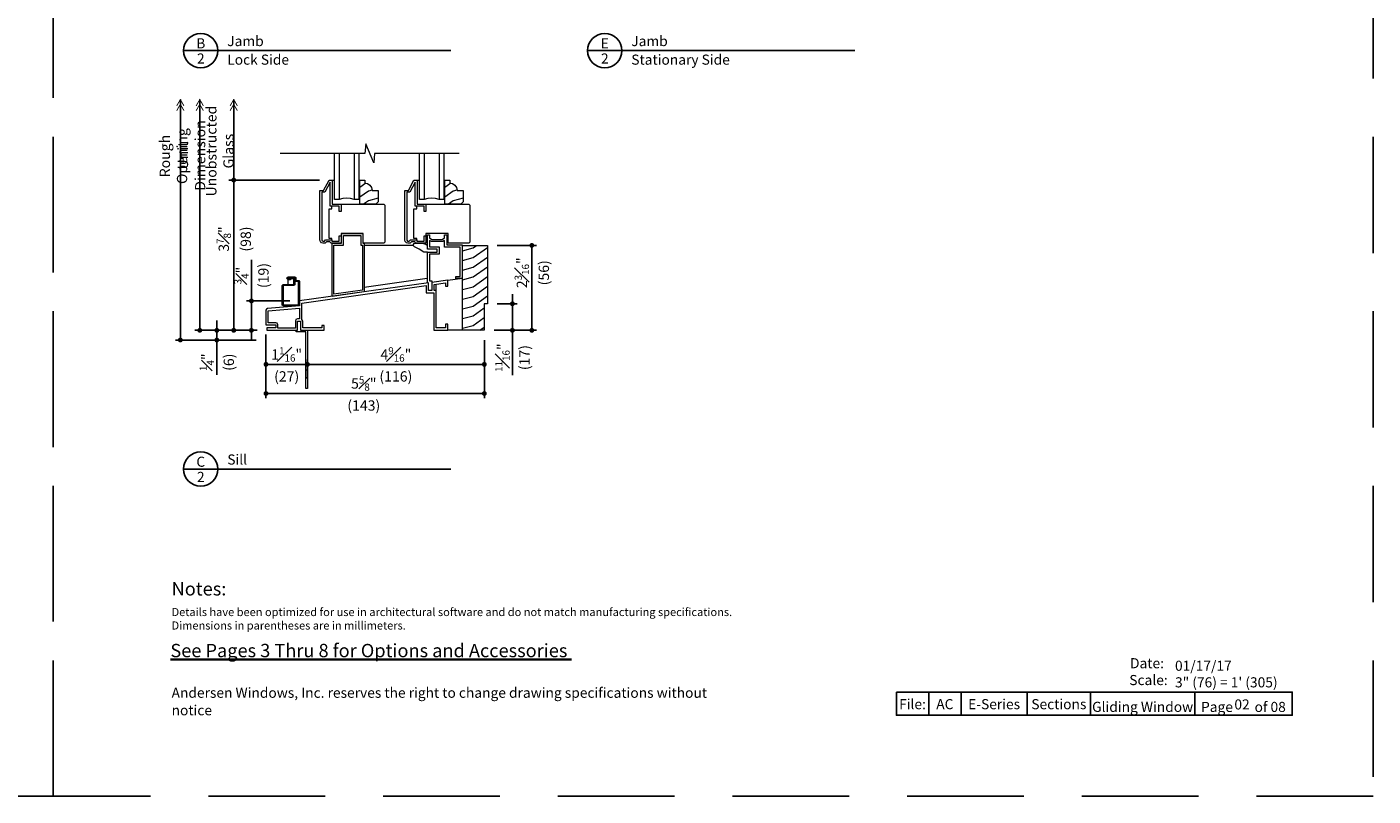
# Model space of a CAD drawing. Extents: x 0 to 238, y 0 to 44.
# Drawn here: x 33 to 68, y 0 to 20 of the extents above; entities that cross this region are included whole.
import ezdxf
from ezdxf.enums import TextEntityAlignment as Align

# ---------------------------------------------------------------- set-up
doc = ezdxf.new("R2010")
doc.units = 0
doc.header["$LTSCALE"] = 6
doc.header["$MEASUREMENT"] = 0
doc.linetypes.add('DASHED', pattern=[0.75, 0.5, -0.25])
doc.layers.get('0').update_dxf_attribs({"linetype": 'CONTINUOUS'})
doc.layers.get('Defpoints').update_dxf_attribs({"linetype": 'CONTINUOUS'})
doc.layers.add('A-ANNO-DIMS', color=3, linetype='CONTINUOUS')
doc.layers.add('A-ANNO-TEXT', color=4, linetype='CONTINUOUS')
doc.layers.add('A-DETL-MCUT', color=6, linetype='CONTINUOUS', lineweight=20)
doc.layers.add('A-DETL-PATT', color=8, linetype='CONTINUOUS', lineweight=5)
doc.layers.add('PLOT VIEW', color=1, linetype='DASHED', plot=False)
doc.styles.add('ADF Text', font='FRABK.TTF', dxfattribs={"width": 0.85})
doc.dimstyles.new('ADF 3 inches equals 1 foot', dxfattribs={"dimtxt": 0.265625, "dimasz": 0.125, "dimexe": 0.125, "dimexo": 0.25, "dimgap": 0.125, "dimtad": 1, "dimdec": 6, "dimzin": 3, "dimdsep": 46, "dimlunit": 4, "dimtxsty": 'ADF Text', "dimblk": 'DOT', "dimcen": 0, "dimclrd": 256, "dimclre": 256, "dimclrt": 256, "dimadec": 0, "dimazin": 0, "dimtfac": 0.7, "dimtdec": 6, "dimtix": 1, "dimtmove": 0, "dimatfit": 0, "dimldrblk": 'DOT', "dimfxl": 0, "dimfrac": 1, "dimtolj": 1, "dimtzin": 4, "dimlwd": -1, "dimlwe": -1, "dimarcsym": 0})

# ---------------------------------------------------------------- blocks, each defined once
blk = doc.blocks.new('E Series Glass Stop')
at = {"layer": 'A-DETL-MCUT'}
blk.add_lwpolyline([(0, 0), (0.156, 0), (0.156, 0.078), (0.228, 0.092), (0.289, 0.133), (0.33, 0.194), (0.344, 0.266), (0.5, 0.266), (0.5, 0.563), (0.438, 0.625), (0.031, 0.625), (0.031, 0)], dxfattribs=at)
at = {"layer": 'A-DETL-PATT'}
for points in [[(0.343, 0.262), (0.248, 0.287), (0.031, 0.442)], [(0.5, 0.47), (0.248, 0.537), (0.125, 0.625)], [(0.183, 0.083), (0.031, 0.192)]]:
    blk.add_lwpolyline(points, dxfattribs=at)
blk = doc.blocks.new('E Series Window Glass')
at = {"layer": 'A-DETL-MCUT'}
for points in [[(0.625, -1.187), (0.625, 0), (0.507, 0), (0.412, -0.027), (0.314, -0.036), (0.217, -0.027), (0.122, 0), (0, 0), (0, -1.187)], [(0.122, -1.187), (0.122, 0)], [(0.507, -1.187), (0.507, 0)]]:
    blk.add_lwpolyline(points, dxfattribs=at)
at = {"layer": 'A-DETL-MCUT', "const_width": 0.0000001}
for points in [[(0.122, -0.186), (0.161, -0.186), (0.209, -0.067), (0.42, -0.067), (0.468, -0.186), (0.507, -0.186)], [(0.507, -0.375), (0.122, -0.375)]]:
    blk.add_lwpolyline(points, dxfattribs=at)
blk = doc.blocks.new('E_Series_GLD_Window_Sill')
at = {"layer": 'A-DETL-MCUT'}
blk.add_line((3.533, 1.115), (5.153, 1.343), dxfattribs=at)
at = {"layer": 'A-DETL-MCUT', "ltscale": 0.0625, "const_width": 0.0000001}
blk.add_lwpolyline([(1.531, 1.342), (1.531, 4.561)], dxfattribs=at)
at = {"layer": 'A-DETL-MCUT'}
for points in [[(2.703, 3.874), (2.703, 3.249), (2.934, 3.249), (2.934, 3.063), (2.884, 3.063), (2.884, 3.199), (2.653, 3.199), (2.653, 3.819), (2.516, 3.558), (2.44, 3.558), (2.44, 2.321), (2.463, 2.299), (2.505, 2.299), (2.535, 2.334), (2.696, 2.334), (2.696, 2.299), (2.734, 2.299), (2.884, 2.299), (2.884, 2.438), (2.934, 2.438), (2.934, 2.249), (2.676, 2.249), (2.645, 2.284), (2.558, 2.284), (2.527, 2.249), (2.468, 2.249), (2.429, 2.259), (2.401, 2.288), (2.39, 2.327), (2.39, 3.608), (2.485, 3.608), (2.625, 3.874), (2.765, 3.874)], [(4.891, 3.874), (4.891, 3.249), (5.122, 3.249), (5.122, 3.063), (5.072, 3.063), (5.072, 3.199), (4.841, 3.199), (4.841, 3.819), (4.703, 3.558), (4.628, 3.558), (4.628, 2.321), (4.65, 2.299), (4.692, 2.299), (4.723, 2.334), (4.884, 2.334), (4.884, 2.299), (4.922, 2.299), (5.072, 2.299), (5.072, 2.438), (5.122, 2.438), (5.122, 2.249), (4.863, 2.249), (4.833, 2.284), (4.745, 2.284), (4.715, 2.249), (4.656, 2.249), (4.617, 2.259), (4.589, 2.288), (4.578, 2.327), (4.578, 3.608), (4.673, 3.608), (4.813, 3.874), (4.953, 3.874)], [(2.696, 2.334), (2.696, 2.365), (2.624, 2.365), (2.624, 3.133), (2.696, 3.133), (2.696, 3.199)], [(2.934, 3.249), (4.038, 3.249), (4.06, 3.227), (4.06, 2.271), (4.038, 2.249), (3.505, 2.249), (3.505, 2.499), (2.934, 2.499), (2.934, 2.438)], [(4.884, 2.334), (4.884, 2.365), (4.812, 2.365), (4.812, 3.133), (4.884, 3.133), (4.884, 3.199)], [(5.122, 3.249), (6.226, 3.249), (6.248, 3.227), (6.248, 2.271), (6.226, 2.249), (5.693, 2.249), (5.693, 2.499), (5.122, 2.499), (5.122, 2.438)], [(3.533, 0.991), (2.701, 0.874), (2.701, 2.249), (2.947, 2.249), (2.947, 2.499), (3.492, 2.499), (3.492, 2.249), (3.533, 2.249), (3.533, 0.991)], [(5.158, 1.219), (5.158, 2.016), (5.408, 2.016), (5.408, 2.094), (5.158, 2.094), (5.158, 2.466), (5.213, 2.466), (5.213, 2.381), (5.277, 2.343), (5.538, 2.343), (5.603, 2.381), (5.603, 2.466), (5.658, 2.466), (5.658, 2.2), (6.058, 2.2), (6.058, 1.346), (6.013, 1.34), (5.887, 1.34), (5.887, 1.385), (6.003, 1.385), (6.003, 2.145), (5.603, 2.145), (5.603, 2.317), (5.554, 2.288), (5.261, 2.288), (5.213, 2.317), (5.213, 2.149), (5.463, 2.149), (5.463, 1.961), (5.213, 1.961), (5.213, 1.272), (5.269, 1.28), (5.269, 1.235)], [(4.801, 2.184), (3.533, 2.184)], [(5.158, 2.016), (5.066, 2.016), (4.948, 2.095), (4.825, 2.154), (4.802, 2.178), (4.798, 2.21), (4.816, 2.238), (4.847, 2.249), (5.022, 2.249), (5.117, 2.224), (5.158, 2.191)], [(1.892, 0), (2.5, 0), (2.5, 0.125), (2.44, 0.125), (2.44, 0.06), (1.947, 0.06), (1.947, 0.238), (1.924, 0.28), (1.924, 0.704), (5.131, 1.155), (5.131, 0.968), (5.324, 0.968), (5.324, 0), (5.684, 0), (5.684, 0.156), (5.624, 0.156), (5.624, 0.06), (5.384, 0.06), (5.384, 1.028), (5.329, 1.028), (5.329, 1.183), (5.624, 1.224), (5.624, 1.137), (5.684, 1.137), (5.684, 1.293), (5.269, 1.235), (5.269, 1.028), (5.191, 1.028), (5.191, 1.224), (1.866, 0.757), (1.866, 0.632), (1.039, 0.559), (1.011, 0.546), (1, 0.517), (1, 0.142), (1.25, 0.142), (1.25, 0.062), (1.02, 0.062), (1.02, 0), (1.812, 0), (1.812, 0.238), (1.892, 0.238), (1.892, 0)], [(1.639, 1.33), (1.62, 1.305), (1.568, 1.305), (1.531, 1.342), (1.568, 1.38), (1.744, 1.38), (1.766, 1.358), (1.766, 1.285), (1.844, 1.285), (1.866, 1.263), (1.866, 0.652), (1.844, 0.63), (1.442, 0.63), (1.42, 0.652), (1.42, 1.158), (1.442, 1.18), (1.716, 1.18), (1.716, 1.33), (1.639, 1.33), (1.585, 1.33), (1.556, 1.342), (1.585, 1.355), (1.741, 1.355), (1.741, 1.177), (1.719, 1.155), (1.445, 1.155), (1.445, 0.655), (1.841, 0.655), (1.841, 1.26), (1.763, 1.26), (1.741, 1.282)], [(1.568, 1.18), (1.568, 1.305)], [(5.384, 1.028), (5.384, 1.191)], [(5.684, 1.293), (6.067, 1.347)], [(6.066, 0), (5.684, 0)]]:
    blk.add_lwpolyline(points, dxfattribs=at)
for points in [[(3.483, 1.035), (2.751, 0.932), (2.751, 2.199), (2.997, 2.199), (2.997, 2.449), (3.442, 2.449), (3.442, 2.199), (3.483, 2.199)], [(6.703, 2.189), (6.703, 0.686), (6.625, 0.686), (6.625, 0), (6.067, 0), (6.067, 2.189)], [(1.864, 0.571), (1.864, 0.293), (1.812, 0.293), (1.773, 0.277), (1.757, 0.238), (1.757, 0.055), (1.305, 0.055), (1.305, 0.142), (1.289, 0.181), (1.25, 0.197), (1.055, 0.197), (1.055, 0.501)]]:
    blk.add_lwpolyline(points, close=True, dxfattribs=at)
at = {"layer": 'A-DETL-PATT', "const_width": 0.0000001}
for points in [[(3.439, 3.249), (3.277, 3.133), (2.624, 2.96)], [(3.788, 3.249), (3.277, 2.883), (2.624, 2.71)], [(4.06, 3.194), (3.277, 2.633), (2.624, 2.46)], [(5.627, 3.249), (5.465, 3.133), (4.812, 2.96)], [(5.976, 3.249), (5.465, 2.883), (4.812, 2.71)], [(6.248, 3.194), (5.465, 2.633), (4.812, 2.46)], [(4.06, 2.944), (3.439, 2.499)], [(6.248, 2.944), (5.627, 2.499)], [(4.06, 2.694), (3.505, 2.296)], [(4.06, 2.444), (3.788, 2.249)], [(6.248, 2.694), (5.693, 2.296)], [(6.248, 2.444), (5.976, 2.249)], [(5.384, 0.744), (5.956, 1.153), (6.067, 1.182)], [(5.384, 0.994), (5.624, 1.166)], [(5.684, 1.209), (5.833, 1.315)], [(5.384, 0.494), (5.956, 0.903), (6.067, 0.932)], [(5.384, 0.244), (5.956, 0.653), (6.067, 0.682)], [(5.476, 0.06), (5.956, 0.403), (6.067, 0.432)], [(5.742, 0), (5.956, 0.153), (6.067, 0.182)]]:
    blk.add_lwpolyline(points, dxfattribs=at)
at = {"layer": 'A-DETL-PATT'}
for points in [[(6.062, 2.052), (6.338, 2.125), (6.427, 2.189)], [(6.062, 1.802), (6.338, 1.875), (6.703, 2.136)], [(6.062, 1.552), (6.338, 1.625), (6.703, 1.886)], [(6.067, 1.303), (6.338, 1.375), (6.703, 1.636)], [(6.067, 1.053), (6.338, 1.125), (6.703, 1.386)], [(6.067, 0.803), (6.338, 0.875), (6.703, 1.136)], [(6.067, 0.553), (6.338, 0.625), (6.703, 0.886)], [(6.067, 0.303), (6.338, 0.375), (6.625, 0.58)], [(6.067, 0.053), (6.338, 0.125), (6.625, 0.33)], [(6.513, 0), (6.625, 0.08)]]:
    blk.add_lwpolyline(points, dxfattribs=at)
at = {"layer": 'A-DETL-MCUT', "xscale": -1, "rotation": 180}
for name, p in [('E Series Window Glass', (2.765, 3.374)), ('E Series Window Glass', (4.953, 3.374)), ('E Series Glass Stop', (3.39, 3.874)), ('E Series Glass Stop', (5.578, 3.874))]:
    blk.add_blockref(name, p, dxfattribs=at)
blk = doc.blocks.new('E-Series Nail Fin')
at = {"layer": 'A-DETL-MCUT'}
for p, q in [((-1.457, 0.175), (-1.457, 0.215)), ((-1.457, 0.175), (-1.457, 0.215)), ((-1.269, 0.215), (-1.269, 0.175)), ((-1.269, 0.215), (-1.269, 0.175))]:
    blk.add_line(p, q, dxfattribs=at)
blk.add_lwpolyline([(0, 0.04), (-0.238, 0.04), (-0.238, 0.215), (-1.738, 0.215), (-1.738, 0.175), (-0.278, 0.175), (-0.278, -0.075), (-0.238, -0.075), (-0.238, -0.04), (0, -0.04)], close=True, dxfattribs=at)
blk = doc.blocks.new('Break_Line')
at = {"layer": 'A-DETL-MCUT'}
blk.add_lwpolyline([(2.305, 0), (0.124, 0), (0.102, 0.244), (-0.102, -0.244), (-0.124, 0), (-2.305, 0)], dxfattribs=at)
blk = doc.blocks.new('_DOT')
at = {"color": 0, "linetype": 'ByBlock'}
blk.add_line((-0.5, 0), (-1, 0), dxfattribs=at)
at = {"color": 0, "linetype": 'ByBlock', "const_width": 0.5}
blk.add_lwpolyline([(-0.25, 0, 1), (0.25, 0, 1)], format="xyb", close=True, dxfattribs=at)
blk = doc.blocks.new('*D290')
at = {"layer": 'A-ANNO-DIMS', "transparency": 16777216}
for p, q in [((45.104, 11.759), (45.104, 11.006)), ((40.546, 10.759), (40.546, 11.256)), ((40.671, 11.131), (44.979, 11.131))]:
    blk.add_line(p, q, dxfattribs=at)
at = {"layer": 'Defpoints', "color": 0, "transparency": 16777216}
for p in [(45.104, 12.009), (45.104, 11.131), (40.546, 10.509)]:
    blk.add_point(p, dxfattribs=at)
at = {"layer": 'A-ANNO-DIMS', "transparency": 16777216, "xscale": 0.125, "yscale": 0.125, "zscale": 0.125, "rotation": 180}
blk.add_blockref('_DOT', (40.546, 11.131), dxfattribs=at)
at = {"layer": 'A-ANNO-DIMS', "transparency": 16777216, "xscale": 0.125, "yscale": 0.125, "zscale": 0.125}
blk.add_blockref('_DOT', (45.104, 11.131), dxfattribs=at)
at = {"layer": 'A-ANNO-DIMS', "transparency": 16777216, "insert": (42.825, 11.131), "char_height": 0.26562, "attachment_point": 5, "style": 'ADF Text'}
blk.add_mtext('\\A1;4{\\H0.700000x;\\S9#16;}"\\P\\f [;\\fFranklin Gothic Book;(116)\\f]', dxfattribs=at)
blk = doc.blocks.new('*D291')
at = {"layer": 'A-ANNO-DIMS', "transparency": 16777216}
for p, q in [((39.479, 11.901), (39.479, 11.006)), ((40.421, 11.131), (39.604, 11.131)), ((40.546, 10.759), (40.546, 11.256))]:
    blk.add_line(p, q, dxfattribs=at)
at = {"layer": 'Defpoints', "color": 0, "transparency": 16777216}
for p in [(39.479, 12.151), (39.479, 11.131), (40.546, 10.509)]:
    blk.add_point(p, dxfattribs=at)
at = {"layer": 'A-ANNO-DIMS', "transparency": 16777216, "xscale": 0.125, "yscale": 0.125, "zscale": 0.125, "rotation": 180}
blk.add_blockref('_DOT', (39.479, 11.131), dxfattribs=at)
at = {"layer": 'A-ANNO-DIMS', "transparency": 16777216, "xscale": 0.125, "yscale": 0.125, "zscale": 0.125}
blk.add_blockref('_DOT', (40.546, 11.131), dxfattribs=at)
at = {"layer": 'A-ANNO-DIMS', "transparency": 16777216, "insert": (40.012, 11.131), "char_height": 0.26562, "attachment_point": 5, "style": 'ADF Text'}
blk.add_mtext('\\A1;1{\\H0.700000x;\\S1#16;}"\\P\\f [;\\fFranklin Gothic Book;(27)\\f]', dxfattribs=at)
blk = doc.blocks.new('*D292')
at = {"layer": 'A-ANNO-DIMS', "transparency": 16777216}
for p, q in [((40.854, 15.883), (38.523, 15.883)), ((38.648, 15.758), (38.648, 12.134)), ((39.249, 12.009), (38.523, 12.009))]:
    blk.add_line(p, q, dxfattribs=at)
at = {"layer": 'Defpoints', "color": 0, "transparency": 16777216}
for p in [(41.104, 15.883), (38.648, 12.009), (39.499, 12.009)]:
    blk.add_point(p, dxfattribs=at)
at = {"layer": 'A-ANNO-DIMS', "transparency": 16777216, "xscale": 0.125, "yscale": 0.125, "zscale": 0.125}
for p, rotation in [((38.648, 15.883), 90), ((38.648, 12.009), 270)]:
    blk.add_blockref('_DOT', p, dxfattribs=dict(at, rotation=rotation))
at = {"layer": 'A-ANNO-DIMS', "transparency": 16777216, "insert": (38.648, 14.363), "char_height": 0.26562, "attachment_point": 5, "rotation": 90, "style": 'ADF Text'}
blk.add_mtext('\\A1;3{\\H0.700000x;\\S7#8;}"\\P\\f [;\\fFranklin Gothic Book;(98)\\f]', dxfattribs=at)
blk = doc.blocks.new('*D293')
at = {"layer": 'A-ANNO-DIMS', "transparency": 16777216}
for p, q in [((38.211, 12.134), (38.211, 12.259)), ((39.249, 12.009), (38.086, 12.009)), ((38.211, 12.009), (38.211, 11.759)), ((39.229, 11.759), (38.086, 11.759)), ((38.211, 11.634), (38.211, 10.864))]:
    blk.add_line(p, q, dxfattribs=at)
at = {"layer": 'Defpoints', "color": 0, "transparency": 16777216}
for p in [(39.499, 12.009), (38.211, 11.759), (39.479, 11.759)]:
    blk.add_point(p, dxfattribs=at)
at = {"layer": 'A-ANNO-DIMS', "transparency": 16777216, "xscale": 0.125, "yscale": 0.125, "zscale": 0.125}
for p, rotation in [((38.211, 12.009), 270), ((38.211, 11.759), 90)]:
    blk.add_blockref('_DOT', p, dxfattribs=dict(at, rotation=rotation))
at = {"layer": 'A-ANNO-DIMS', "transparency": 16777216, "insert": (38.211, 11.187), "char_height": 0.26562, "attachment_point": 5, "rotation": 90, "style": 'ADF Text'}
blk.add_mtext('\\A1;{\\H0.700000x;\\S1#4;}"\\P\\f [;\\fFranklin Gothic Book;(6)\\f]', dxfattribs=at)
blk = doc.blocks.new('*D294')
at = {"layer": 'A-ANNO-DIMS', "transparency": 16777216}
for p, q in [((39.479, 11.901), (39.479, 10.256)), ((45.104, 11.759), (45.104, 10.256)), ((39.604, 10.381), (44.979, 10.381))]:
    blk.add_line(p, q, dxfattribs=at)
at = {"layer": 'Defpoints', "color": 0, "transparency": 16777216}
for p in [(39.479, 12.151), (45.104, 12.009), (45.104, 10.381)]:
    blk.add_point(p, dxfattribs=at)
at = {"layer": 'A-ANNO-DIMS', "transparency": 16777216, "xscale": 0.125, "yscale": 0.125, "zscale": 0.125, "rotation": 180}
blk.add_blockref('_DOT', (39.479, 10.381), dxfattribs=at)
at = {"layer": 'A-ANNO-DIMS', "transparency": 16777216, "xscale": 0.125, "yscale": 0.125, "zscale": 0.125}
blk.add_blockref('_DOT', (45.104, 10.381), dxfattribs=at)
at = {"layer": 'A-ANNO-DIMS', "transparency": 16777216, "insert": (41.998, 10.381), "char_height": 0.26562, "attachment_point": 5, "style": 'ADF Text'}
blk.add_mtext('\\A1;5{\\H0.700000x;\\S5#8;}"\\P\\f [;\\fFranklin Gothic Book;(143)\\f]', dxfattribs=at)
blk = doc.blocks.new('*D295')
at = {"layer": 'A-ANNO-DIMS', "transparency": 16777216}
for p, q in [((39.103, 12.891), (39.103, 13.827)), ((40.095, 12.766), (38.978, 12.766)), ((39.103, 12.009), (39.103, 12.766)), ((39.249, 12.009), (38.978, 12.009)), ((39.103, 11.884), (39.103, 11.759))]:
    blk.add_line(p, q, dxfattribs=at)
at = {"layer": 'Defpoints', "color": 0, "transparency": 16777216}
for p in [(40.345, 12.766), (39.103, 12.009), (39.499, 12.009)]:
    blk.add_point(p, dxfattribs=at)
at = {"layer": 'A-ANNO-DIMS', "transparency": 16777216, "xscale": 0.125, "yscale": 0.125, "zscale": 0.125}
for p, rotation in [((39.103, 12.766), 270), ((39.103, 12.009), 90)]:
    blk.add_blockref('_DOT', p, dxfattribs=dict(at, rotation=rotation))
at = {"layer": 'A-ANNO-DIMS', "transparency": 16777216, "insert": (39.103, 13.421), "char_height": 0.26562, "attachment_point": 5, "rotation": 90, "style": 'ADF Text'}
blk.add_mtext('\\A1;{\\H0.700000x;\\S3#4;}"\\P\\f [;\\fFranklin Gothic Book;(19)\\f]', dxfattribs=at)
blk = doc.blocks.new('AW Detail Tag')
at = {"layer": 'A-ANNO-TEXT'}
blk.add_line((6.886, 0), (0, 0), dxfattribs=at)
blk.add_circle((0.443, 0), 0.443, dxfattribs=at)
blk = doc.blocks.new('*D336')
at = {"layer": 'A-ANNO-DIMS', "transparency": 16777216}
for p, q in [((45.827, 12.819), (45.827, 12.944)), ((45.432, 12.694), (45.952, 12.694)), ((45.827, 12.694), (45.827, 12.009)), ((45.354, 12.009), (45.952, 12.009)), ((45.827, 11.884), (45.827, 10.851))]:
    blk.add_line(p, q, dxfattribs=at)
at = {"layer": 'Defpoints', "color": 0, "transparency": 16777216}
for p in [(45.182, 12.694), (45.827, 12.694), (45.104, 12.009)]:
    blk.add_point(p, dxfattribs=at)
at = {"layer": 'A-ANNO-DIMS', "transparency": 16777216, "xscale": 0.125, "yscale": 0.125, "zscale": 0.125}
for p, rotation in [((45.827, 12.694), 270), ((45.827, 12.009), 90)]:
    blk.add_blockref('_DOT', p, dxfattribs=dict(at, rotation=rotation))
at = {"layer": 'A-ANNO-DIMS', "transparency": 16777216, "insert": (45.827, 11.305), "char_height": 0.26562, "attachment_point": 5, "rotation": 90, "style": 'ADF Text'}
blk.add_mtext('\\A1;{\\H0.700000x;\\S11#16;}"\\P\\f [;\\fFranklin Gothic Book;(17)\\f]', dxfattribs=at)
blk = doc.blocks.new('*D337')
at = {"layer": 'A-ANNO-DIMS', "transparency": 16777216}
for p, q in [((45.432, 14.198), (46.452, 14.198)), ((46.327, 12.134), (46.327, 14.073)), ((45.604, 12.009), (46.452, 12.009))]:
    blk.add_line(p, q, dxfattribs=at)
at = {"layer": 'Defpoints', "color": 0, "transparency": 16777216}
for p in [(45.182, 14.198), (46.327, 14.198), (45.354, 12.009)]:
    blk.add_point(p, dxfattribs=at)
at = {"layer": 'A-ANNO-DIMS', "transparency": 16777216, "xscale": 0.125, "yscale": 0.125, "zscale": 0.125}
for p, rotation in [((46.327, 14.198), 90), ((46.327, 12.009), 270)]:
    blk.add_blockref('_DOT', p, dxfattribs=dict(at, rotation=rotation))
at = {"layer": 'A-ANNO-DIMS', "transparency": 16777216, "insert": (46.327, 13.493), "char_height": 0.26562, "attachment_point": 5, "rotation": 90, "style": 'ADF Text'}
blk.add_mtext('\\A1;2{\\H0.700000x;\\S3#16;}"\\P\\f [;\\fFranklin Gothic Book;(56)\\f]', dxfattribs=at)
blk = doc.blocks.new('AW Detail Arrow')
at = {"layer": 'A-ANNO-DIMS', "const_width": 0.0234}
for points in [[(-0.094, 0.286), (0, 0.123), (0.094, 0.286)], [(-0.094, 0.162), (0, 0), (0.094, 0.162)]]:
    blk.add_lwpolyline(points, dxfattribs=at)
blk = doc.blocks.new('AW Detail Arrow Text Sill')
at = {"layer": 'A-ANNO-DIMS'}
blk.add_line((0, -2.044), (0, 0), dxfattribs=at)
at = {"layer": 'A-ANNO-TEXT', "xscale": -1, "rotation": 180}
for p in [(-1.375, 0), (-0.875, 0), (0, 0)]:
    blk.add_blockref('AW Detail Arrow', p, dxfattribs=at)
at = {"layer": 'A-ANNO-DIMS', "char_height": 0.26562, "attachment_point": 5, "rotation": 90, "style": 'ADF Text'}
for s, insert in [('\\A1;Unobstructed\\PGlass', (-0.356, -1.328)), ('\\A1;Unit Dimension', (-1.087, -1.442)), ('\\A1;Rough Opening', (-1.553, -1.457))]:
    blk.add_mtext(s, dxfattribs=dict(at, insert=insert))
blk = doc.blocks.new('E-Series Elevations Section')
at = {"layer": 'PLOT VIEW'}
blk.add_lwpolyline([(0, 44), (34, 44), (34, 0), (0, 0)], close=True, dxfattribs=at)
at = {"layer": 'A-ANNO-TEXT', "line_spacing_factor": 1.04, "style": 'ADF Text'}
for s, insert, char_height, width, attachment_point in [('{\\W1;Notes:}', (3.047, 5.516), 0.34375, 25.6958, 1), ('\\pt3.125;Andersen Windows, Inc. reserves the right to change drawing specifications without notice', (3.047, 2.083), 0.26042, 13.9095, 7)]:
    blk.add_mtext(s, dxfattribs=dict(at, insert=insert, char_height=char_height, width=width, attachment_point=attachment_point))
at = {"layer": 'A-ANNO-TEXT', "insert": (3.047, 4.85), "char_height": 0.208333, "width": 23.35277, "attachment_point": 1, "style": 'ADF Text'}
blk.add_mtext('\\pi-0.625,l0.625,t0.625;{\\W1;Details have been optimized for use in architectural software and do not match manufacturing specifications.\\PDimensions in parentheses are in millimeters.}', dxfattribs=at)
blk = doc.blocks.new('E-Series Sections Gliding Window')
at = {"layer": 'A-ANNO-TEXT'}
for p, q in [((-11.448, 2.68), (-11.448, 2.083)), ((-10.615, 2.68), (-10.615, 2.083)), ((-8.911, 2.68), (-8.911, 2.083)), ((-7.279, 2.68), (-7.279, 2.083)), ((-4.596, 2.68), (-4.596, 2.083))]:
    blk.add_line(p, q, dxfattribs=at)
blk.add_lwpolyline([(-12.282, 2.68), (-2.083, 2.68), (-2.083, 2.083), (-12.282, 2.083)], close=True, dxfattribs=at)
at = {"layer": 'A-DETL-MCUT'}
blk.add_blockref('E-Series Elevations Section', (-34, 0), dxfattribs=at)
at = {"layer": 'A-ANNO-TEXT', "style": 'ADF Text'}
for s, insert, char_height, width, attachment_point in [('\\pi0.042099;{\\W1;Date:\\P\\pi-0.032878;Scale:}', (-6.272, 2.862), 0.26042, 0.90494, 7), ('{\\W1;01/17/17}', (-5.103, 3.231), 0.26042, 3.02006, 7), ('{\\W1;File:}', (-11.865, 2.24), 0.26042, 0.83333, 8), ('{\\W1;AC}', (-11.032, 2.24), 0.2604, 0.83333, 8), ('{\\W1;E-Series}', (-9.763, 2.24), 0.26042, 1.7035, 8), ('{\\W1;Sections}', (-8.095, 2.24), 0.26042, 1.63275, 8), ('{\\W1;Gliding Window}', (-5.937, 2.171), 0.26042, 4.6013, 8), ('{\\W1;Page       of 08}', (-3.34, 2.169), 0.26042, 2.51289, 8)]:
    blk.add_mtext(s, dxfattribs=dict(at, insert=insert, char_height=char_height, width=width, attachment_point=attachment_point))
blk = doc.blocks.new('Scale 3_1')
at = {"layer": 'A-ANNO-TEXT', "insert": (-5.103, 2.803), "char_height": 0.26042, "width": 3.02006, "attachment_point": 7, "style": 'ADF Text'}
blk.add_mtext('{\\W1;3" (76) = 1\' (305)}', dxfattribs=at)

msp = doc.modelspace()

# ---------------------------------------------------------------- linework, layer by layer
at = {"layer": 'A-ANNO-DIMS'}
for p, q in [((37.2727629, 11.759105), (37.2727629, 17.9585661)), ((37.7727629, 12.009105), (37.7727629, 17.9585661)), ((38.6477629, 15.883105), (38.6477629, 17.9585661)), ((37.7727629, 12.009105), (39.2486689, 12.009105)), ((37.2727629, 11.759105), (39.2286689, 11.759105))]:
    msp.add_line(p, q, dxfattribs=at)
at = {"layer": 'A-ANNO-TEXT', "const_width": 0.0625}
msp.add_lwpolyline([(37.0161234, 3.5200868), (47.3507787, 3.5200868)], dxfattribs=at)

# ---------------------------------------------------------------- block references
at = {"layer": 'A-ANNO-DIMS'}
msp.add_blockref('AW Detail Arrow Text Sill', (38.6477629, 17.9585661), dxfattribs=at)
at = {"layer": 'A-ANNO-DIMS', "xscale": -0.125, "yscale": 0.125, "zscale": 0.125, "rotation": 180}
for p in [(37.2727629, 11.759105), (37.7727629, 12.009105)]:
    msp.add_blockref('_DOT', p, dxfattribs=at)
at = {"layer": 'A-ANNO-TEXT'}
for name, p in [('E-Series Sections Gliding Window', (34.0000016, -0.0000004)), ('E-Series Sections Gliding Window', (68.0000016, -0.0000004)), ('AW Detail Tag', (37.3537362, 19.2206527)), ('AW Detail Tag', (47.762968, 19.2206527)), ('AW Detail Tag', (37.3544141, 8.4319945)), ('Scale 3_1', (68.0000016, -0.0000004))]:
    msp.add_blockref(name, p, dxfattribs=at)
at = {"layer": 'A-DETL-MCUT', "xscale": -1}
for name, p, rotation in [('Break_Line', (42.1525604, 16.570605), 180), ('E-Series Nail Fin', (40.3306689, 12.247105), 270)]:
    msp.add_blockref(name, p, dxfattribs=dict(at, rotation=rotation))
at = {"layer": 'A-DETL-MCUT'}
msp.add_blockref('E_Series_GLD_Window_Sill', (38.4786689, 12.009105), dxfattribs=at)

# ---------------------------------------------------------------- texts
at = {"layer": 'A-ANNO-TEXT', "style": 'ADF Text'}
for s, p in [('B', (37.7990103, 19.1975871)), ('E', (48.2075642, 19.1975871)), ('C', (37.7990103, 8.4089289))]:
    msp.add_text(s, height=0.2604167, dxfattribs=at).set_placement(p, align=Align.BOTTOM_CENTER)
for p in [(37.7990103, 19.1477677), (48.2075642, 19.1477677), (37.7990103, 8.3591095)]:
    msp.add_text('2', height=0.2604167, dxfattribs=at).set_placement(p, align=Align.TOP_CENTER)
at = {"layer": 'A-ANNO-TEXT', "line_spacing_factor": 1.04, "style": 'ADF Text'}
for s, insert, char_height, width, attachment_point in [('{\\W1;Jamb}', (38.4809032, 19.3365626), 0.26041667, 3.81698722, 7), ('{\\W1;Jamb}', (48.890135, 19.3365626), 0.26041667, 3.81698722, 7), ('\\pt2.0833;{\\W1;Lock Side}', (38.4809032, 19.1179885), 0.260416667, 3.81698722, 1), ('{\\W1;Stationary Side}', (48.890135, 19.1179885), 0.260416667, 3.81698722, 1), ('{\\W1;Sill}', (38.4815811, 8.5479045), 0.26041667, 3.81698722, 7), ('{\\fFranklin Gothic Book|b1|i0|c0|p34;\\W1;See Pages 3 Thru 8 for Options and Accessories}', (37.0161234, 3.5806769), 0.34375, 12.598373663, 7)]:
    msp.add_mtext(s, dxfattribs=dict(at, insert=insert, char_height=char_height, width=width, attachment_point=attachment_point))
at = {"layer": 'A-ANNO-TEXT', "insert": (64.6241884, 2.2332889), "char_height": 0.26041667, "width": 0.717126638, "attachment_point": 8, "style": 'ADF Text'}
msp.add_mtext('{\\W1;02}', dxfattribs=at)

# ---------------------------------------------------------------- dimensions: what is measured, and where the dimension line sits
at = {"layer": 'A-ANNO-DIMS'}
for base, p1, p2, angle, picture, middle in [((38.6477629, 12.009105), (41.1041594, 15.883105), (39.4986689, 12.009105), 270, '*D292', (38.6477629, 14.3630249)), ((46.3271543, 14.1976185), (45.3536689, 12.009105), (45.1817939, 14.1976185), 270, '*D337', (46.3271543, 13.493355)), ((39.1032571, 12.009105), (40.3446689, 12.7659926), (39.4986689, 12.009105), 270, '*D295', (39.1032571, 13.4213584)), ((45.8271543, 12.693605), (45.1036689, 12.009105), (45.1817189, 12.693605), 270, '*D336', (45.8271543, 11.3052082)), ((38.2109435, 11.759105), (39.4986689, 12.009105), (39.4786689, 11.759105), 90, '*D293', (38.2109435, 11.1867403))]:
    dim = msp.add_linear_dim(base=base, p1=p1, p2=p2, angle=angle, dimstyle='ADF 3 inches equals 1 foot', override={"dimdec": 4, "dimpost": '\\X\\f'}, dxfattribs=at)
    dim.commit()
    dim.dimension.update_dxf_attribs({"geometry": picture, "text_midpoint": middle, "dimtype": 160})
for base, p1, p2, picture, middle in [((39.4786689, 11.1310409), (40.5456689, 10.509105), (39.4786689, 12.151105), '*D291', (40.0121689, 11.1310409)), ((45.1036689, 10.3810409), (39.4786689, 12.151105), (45.1036689, 12.009105), '*D294', (41.9984426, 10.3810409)), ((45.1036689, 11.1310409), (40.5456689, 10.509105), (45.1036689, 12.009105), '*D290', (42.8246689, 11.1310409))]:
    dim = msp.add_linear_dim(base=base, p1=p1, p2=p2, dimstyle='ADF 3 inches equals 1 foot', override={"dimpost": '\\X\\f'}, dxfattribs=at)
    dim.commit()
    dim.dimension.update_dxf_attribs({"geometry": picture, "text_midpoint": middle, "dimtype": 160})

doc.saveas('drawing.dxf')
